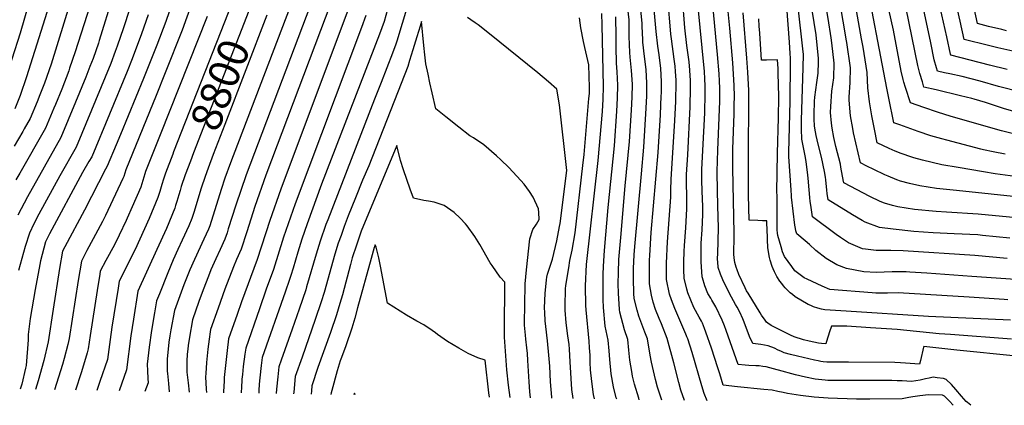
# Model space of a CAD drawing. Units: inches. Extents: x 2641061 to 2646379, y 1517152 to 1519098.
# Drawn here: x 2643606 to 2644534, y 1517194 to 1517557 of the extents above; entities that cross this region are included whole.
import ezdxf
from ezdxf.enums import TextEntityAlignment as Align

# ---------------------------------------------------------------- set-up
doc = ezdxf.new("R2010")
doc.units = ezdxf.units.IN
doc.header["$MEASUREMENT"] = 0
doc.layers.add('tile_2641_22_contour_10ft', color=42, linetype='Continuous')
doc.styles.add('Arial', font='arial.ttf')

msp = doc.modelspace()

# ---------------------------------------------------------------- linework, layer by layer
at = {"layer": 'tile_2641_22_contour_10ft'}
for points, elevation in [([(2644536.51, 1517546.63), (2644532.02, 1517547.67), (2644519.6, 1517550.74), (2644509.24, 1517553.34), (2644505.34, 1517570.7), (2644503.93, 1517577.11), (2644495.34, 1517610.89), (2644491.71, 1517624.12), (2644480.57, 1517659.56), (2644478.54, 1517665.78), (2644474.79, 1517679.29), (2644461.91, 1517743.72), (2644447.52, 1517804.75), (2644431.53, 1517881.81), (2644410.22, 1517976.23), (2644407.67, 1517988.35), (2644406.76, 1517993.14), (2644404.52, 1518006.79), (2644403.54, 1518014.3), (2644384.35, 1518203.4), (2644364.25, 1518374.6)], 8980), ([(2643761.61, 1517931.1), (2643764.5, 1517879.28), (2643765.32, 1517852.53), (2643765.63, 1517830.46), (2643765.35, 1517808.55), (2643763.84, 1517793.03), (2643759.04, 1517755.65), (2643753.73, 1517720.5), (2643750.96, 1517705.12), (2643745.54, 1517675.59), (2643741.45, 1517666.03), (2643735.92, 1517649.71), (2643709.86, 1517566.67), (2643704.34, 1517549.45), (2643698.38, 1517532.08), (2643696.5, 1517527.09), (2643692.19, 1517515.88), (2643659.76, 1517436.93), (2643644.31, 1517409.76), (2643624.54, 1517373.72), (2643619.87, 1517364.65), (2643615.58, 1517355.9), (2643611.68, 1517343.31), (2643605.18, 1517320.79)], 8860), ([(2644371.79, 1517535.12), (2644371.22, 1517539.86), (2644368.46, 1517558.13), (2644363.76, 1517586.32), (2644358.74, 1517623.85), (2644356.55, 1517639.67), (2644347.76, 1517687.52)], 8890), ([(2644385.73, 1517537.03), (2644376.59, 1517591.18), (2644371.09, 1517631.32), (2644369.92, 1517639.75), (2644368.95, 1517646.73), (2644361.61, 1517688.01), (2644361.36, 1517689.38)], 8900), ([(2644399.88, 1517538.96), (2644389.58, 1517596.09), (2644387.85, 1517607.05), (2644381.4, 1517653.83), (2644374.91, 1517691.23)], 8910), ([(2643707.04, 1517620.61), (2643681.37, 1517537.3), (2643680.51, 1517534.82), (2643675.55, 1517520.47), (2643672.65, 1517513.05), (2643668.69, 1517502.98), (2643659.12, 1517479.39), (2643645.26, 1517445.94), (2643613.78, 1517390.14), (2643604.68, 1517372.95)], 8870), ([(2644536.94, 1517332.03), (2644506.58, 1517334.67), (2644438.95, 1517339.35), (2644427.27, 1517339.46), (2644415.64, 1517339.39), (2644413.45, 1517339.45), (2644403.59, 1517340.68), (2644400.74, 1517341.22), (2644394.19, 1517344.03), (2644387.67, 1517346.89), (2644380.12, 1517351.77), (2644375.99, 1517354.49), (2644353.47, 1517371.26), (2644351.89, 1517382.21), (2644351.41, 1517385.83), (2644350.97, 1517389.44), (2644350.33, 1517396.57), (2644349.57, 1517407.65), (2644348.97, 1517413.22), (2644347.74, 1517423.07), (2644346.92, 1517427.06), (2644343.54, 1517444.28), (2644343.2, 1517454.01), (2644343.31, 1517462.27), (2644344.87, 1517511.66), (2644345.04, 1517524.6), (2644344.81, 1517526.71), (2644334.54, 1517619.78)], 8870), ([(2644544.41, 1517449.24), (2644531.7, 1517452.16), (2644484.36, 1517465.93), (2644471.34, 1517469.9), (2644458.44, 1517474.26), (2644446.01, 1517478.66), (2644441.36, 1517493.14), (2644439.79, 1517498.26), (2644439.07, 1517500.7), (2644437.17, 1517508.4), (2644429.83, 1517547.07), (2644414.59, 1517615.49)], 8930), ([(2643665.39, 1517609.96), (2643635.91, 1517515.06), (2643629.72, 1517497.16), (2643625.43, 1517486.31), (2643622.72, 1517479.61), (2643616.28, 1517463.95), (2643610.69, 1517454.24), (2643609.21, 1517451.67), (2643601.21, 1517437.86)], 8890), ([(2643645.37, 1517606.94), (2643612.69, 1517503.25), (2643606.71, 1517485.46), (2643601.78, 1517472.96)], 8900), ([(2644535.08, 1517430.35), (2644524.01, 1517432.38), (2644514.68, 1517434.41), (2644512.23, 1517435.04), (2644501.71, 1517437.75), (2644480.08, 1517443.38), (2644475.47, 1517444.68), (2644465.14, 1517447.67), (2644453.31, 1517451.58), (2644435.77, 1517457.87), (2644430.4, 1517459.94), (2644425.51, 1517482.93), (2644423.54, 1517492.48), (2644402.55, 1517602.72)], 8920), ([(2643772.83, 1517584.28), (2643759.51, 1517547.01), (2643743.65, 1517506.83), (2643734.86, 1517485.52), (2643706.44, 1517415.62), (2643704.46, 1517409.2), (2643703.62, 1517407.35), (2643687.23, 1517372.51), (2643684.31, 1517366.72), (2643675.7, 1517350.35), (2643669.72, 1517339.49), (2643664.58, 1517329.47), (2643661.5, 1517311.37), (2643655.99, 1517274.8), (2643653.07, 1517256.48), (2643651.8, 1517250.96), (2643648.27, 1517237.62), (2643646.71, 1517232.2), (2643639.11, 1517208.2)], 8830), ([(2643887.65, 1517590.1), (2643819.8, 1517410.97), (2643809.95, 1517382.38), (2643802.99, 1517359.83), (2643801.8, 1517356.31), (2643799.73, 1517350.23), (2643795.37, 1517340.55), (2643791.22, 1517331.54), (2643786.69, 1517321.18), (2643784.3, 1517315.47), (2643779.27, 1517302.3), (2643775.38, 1517291.34), (2643769.31, 1517274.12), (2643766.56, 1517257.96), (2643765.29, 1517249.86), (2643764.88, 1517246.59), (2643764.38, 1517241.84), (2643763.87, 1517235.32), (2643763.92, 1517228.99), (2643764.06, 1517224.95), (2643765.1, 1517214.93), (2643766.25, 1517206.05)], 8770), ([(2643905, 1517586.9), (2643838.48, 1517410.53), (2643828.04, 1517380.84), (2643820.36, 1517356.95), (2643814.99, 1517340.69), (2643810.82, 1517330.9), (2643807.83, 1517324), (2643799.77, 1517303.19), (2643793.33, 1517285.18), (2643786.3, 1517265.21), (2643785.91, 1517262.76), (2643784.96, 1517255.96), (2643783.73, 1517246.64), (2643782.35, 1517233.83), (2643781.68, 1517223.68), (2643781.52, 1517220.54), (2643782.19, 1517208.71), (2643782.46, 1517205.78)], 8760), ([(2643675.17, 1517578.74), (2643658.76, 1517526.68), (2643653.45, 1517511.19), (2643652.64, 1517508.82), (2643645.97, 1517491.43), (2643640.13, 1517477.17), (2643638.68, 1517473.73), (2643630.77, 1517454.95), (2643606.39, 1517412.41), (2643602.65, 1517405.96)], 8880), ([(2643806.87, 1517573.86), (2643803.02, 1517563.56), (2643751.44, 1517432.54), (2643750.57, 1517430.24)], 8810), ([(2644233.11, 1517198.17), (2644229.54, 1517207.75), (2644227.47, 1517215.12), (2644222.75, 1517233.68), (2644216.65, 1517256.73), (2644211.31, 1517270.32), (2644209.05, 1517275.51), (2644205.74, 1517283.9), (2644203.38, 1517290.75), (2644201.78, 1517297.53), (2644200.05, 1517308.24), (2644199.85, 1517313.45), (2644199.92, 1517330.28), (2644200.17, 1517334.93), (2644201.63, 1517356.32), (2644208.19, 1517431.71), (2644210.4, 1517467.34), (2644211.09, 1517485.31), (2644211.13, 1517487.91), (2644211.24, 1517498.36), (2644210.9, 1517504.92), (2644210.55, 1517511.12), (2644209.06, 1517523.83), (2644207.89, 1517532.18), (2644206.31, 1517545.75), (2644203.88, 1517573.58)], 8780), ([(2644486.18, 1517193.9), (2644482.69, 1517197.67), (2644477.86, 1517202.09), (2644476.27, 1517203.32), (2644462.79, 1517203.53), (2644454.66, 1517202.56), (2644448.24, 1517201.57), (2644444.29, 1517200.85), (2644438.05, 1517199.82), (2644407.74, 1517199.56), (2644395.13, 1517199.53), (2644368.32, 1517200.38), (2644355.07, 1517201.23), (2644342.25, 1517202.73), (2644329.94, 1517204.67), (2644325.8, 1517205.67), (2644320.82, 1517206.71), (2644315.44, 1517207.81), (2644307.86, 1517208.66), (2644282.78, 1517210.95), (2644269.54, 1517212.51), (2644266.11, 1517223.22), (2644264.23, 1517229.09), (2644258.42, 1517247.43), (2644253.2, 1517262.46), (2644251.89, 1517266.04), (2644249.85, 1517270.91), (2644248.97, 1517272.93), (2644246.79, 1517276.66), (2644241.63, 1517285.82), (2644236.17, 1517299.58), (2644235.27, 1517303.08), (2644232.72, 1517313.37), (2644232.33, 1517321.36), (2644232.18, 1517328.8), (2644232.64, 1517338.6), (2644232.95, 1517344.31), (2644234.12, 1517360.76), (2644235, 1517378.8), (2644235.14, 1517381.99), (2644235.1, 1517392.31), (2644234.9, 1517401.45), (2644234.99, 1517411.13), (2644235.94, 1517429.76), (2644238.31, 1517474.76), (2644238.76, 1517492.78), (2644238.67, 1517497.22), (2644238.6, 1517500.15), (2644238.41, 1517504.16), (2644238.02, 1517509.34), (2644237.24, 1517517.26), (2644235.2, 1517532.58), (2644233.41, 1517549.49), (2644231.06, 1517577.94)], 8800), ([(2644541.08, 1517256.03), (2644483.52, 1517260.25), (2644473.05, 1517261.07), (2644433.43, 1517265.03), (2644408.26, 1517266.73), (2644386.06, 1517268.22), (2644371.5, 1517268.07), (2644369.75, 1517262.98), (2644366.87, 1517253.61), (2644366.27, 1517251.58), (2644362.08, 1517251.91), (2644359.16, 1517252.16), (2644350.43, 1517253.94), (2644344.99, 1517255.34), (2644336.26, 1517258.27), (2644332.97, 1517259.74), (2644317.07, 1517267.56), (2644314.75, 1517268.72), (2644311.36, 1517270.99), (2644310.23, 1517271.98), (2644308.87, 1517273.96), (2644305.66, 1517278.62), (2644304.16, 1517280.92), (2644292.98, 1517299.18), (2644291.53, 1517301.64), (2644289.99, 1517304.31), (2644284.24, 1517316.81), (2644282.5, 1517321.17), (2644281.59, 1517323.76), (2644280.41, 1517328.2), (2644279.77, 1517332.61), (2644279.55, 1517336.21), (2644279.43, 1517340.38), (2644279.62, 1517348.48), (2644279.7, 1517350.79), (2644279.76, 1517355.76), (2644278.48, 1517417.17), (2644278.56, 1517434.93), (2644279.77, 1517468.2), (2644279.89, 1517476.66), (2644279.95, 1517484.54), (2644279.64, 1517495.15), (2644278.43, 1517516.52), (2644275.67, 1517548.99), (2644272.83, 1517577.52)], 8830), ([(2644539.59, 1517351.2), (2644513.68, 1517353.75), (2644509.28, 1517354.16), (2644487.21, 1517355.27), (2644467.34, 1517356.03), (2644458.13, 1517356.67), (2644449.05, 1517357.45), (2644429.6, 1517359.59), (2644416.64, 1517361.06), (2644403.25, 1517366.34), (2644400.48, 1517367.88), (2644391.17, 1517373.25), (2644368.27, 1517387.25), (2644367.97, 1517389.42), (2644367.52, 1517392.79), (2644367.02, 1517396.6), (2644366.42, 1517402.67), (2644366.15, 1517405.95), (2644365.78, 1517408.75), (2644365.02, 1517414.01), (2644362.08, 1517427.57), (2644358.86, 1517439.84), (2644357.15, 1517447.85), (2644355.72, 1517454.95), (2644355.42, 1517457), (2644355.19, 1517463.24), (2644355.14, 1517467.77), (2644355.47, 1517480.15), (2644355.72, 1517484.11), (2644357.6, 1517497.68), (2644358.89, 1517506.6), (2644359.25, 1517517.08), (2644359.35, 1517520.46), (2644356.97, 1517542.86), (2644351.68, 1517575.96)], 8880), ([(2644537.17, 1517510.18), (2644520.26, 1517514.27), (2644483.95, 1517523.47), (2644483.66, 1517524.5), (2644480.05, 1517540.83), (2644472.5, 1517575.83)], 8960), ([(2644542.33, 1517527.29), (2644528.38, 1517530.48), (2644519.35, 1517532.72), (2644496.59, 1517538.4), (2644492.72, 1517555.79), (2644487.25, 1517580.79)], 8970), ([(2643614.9, 1517572.68), (2643606.71, 1517544.45), (2643591.1, 1517495.34)], 8910), ([(2643749.97, 1517572.66), (2643744.11, 1517555.33), (2643735.69, 1517532.93), (2643723.16, 1517501.62), (2643701.31, 1517448.77), (2643697.28, 1517439.16), (2643688.75, 1517418.92), (2643687.15, 1517416.15), (2643667.5, 1517377.44), (2643648.88, 1517343.01), (2643646.82, 1517338.91), (2643643.79, 1517322.52), (2643638, 1517284.25), (2643633.23, 1517253.48), (2643629.29, 1517235.93), (2643623.86, 1517216.76), (2643622.59, 1517212.58), (2643621.21, 1517208.5)], 8840), ([(2643860.54, 1517567.5), (2643804.99, 1517422.07), (2643799.68, 1517407.53), (2643796.14, 1517397.1), (2643785.5, 1517362.73), (2643784.47, 1517359.76), (2643780.02, 1517350.14), (2643771.03, 1517330.93), (2643766.79, 1517321.16), (2643761.22, 1517307.09), (2643757.36, 1517296.75), (2643753.56, 1517286.42), (2643752.32, 1517283.02), (2643748.97, 1517264.88), (2643748, 1517259.1), (2643747.1, 1517253.13), (2643745.39, 1517237.13), (2643745.53, 1517225.84), (2643745.64, 1517223.52), (2643746.57, 1517214.26), (2643747.33, 1517206.37)], 8780), ([(2643823.23, 1517567.48), (2643822.45, 1517565.45), (2643770.29, 1517431.48), (2643767.33, 1517423.72)], 8800), ([(2643916.99, 1517569.18), (2643852.49, 1517397.46), (2643842.17, 1517367.78), (2643830.26, 1517331.16), (2643815.48, 1517290.99), (2643811.26, 1517279.06), (2643803.29, 1517256.31), (2643801.91, 1517245.42), (2643801.2, 1517239.75), (2643799.89, 1517228.2), (2643799.13, 1517219.78), (2643798.95, 1517216.74), (2643798.49, 1517206.33), (2643798.5, 1517205.51)], 8750), ([(2643954.52, 1517572.15), (2643949.75, 1517555.27), (2643945.41, 1517543.47), (2643890.99, 1517401.89), (2643877.42, 1517364.63), (2643872.39, 1517350.08), (2643868.62, 1517338.08), (2643864.04, 1517322.79), (2643861.95, 1517315.92), (2643860.78, 1517312.09), (2643856.59, 1517300.17), (2643834.98, 1517238.6), (2643834.05, 1517231.23), (2643832.73, 1517219.46), (2643832.23, 1517213.56), (2643831.82, 1517207.71), (2643831.73, 1517204.95)], 8730), ([(2643971.99, 1517570.15), (2643961.88, 1517536.84), (2643961.01, 1517533.99), (2643957.71, 1517525.43), (2643947.05, 1517497.85), (2643940.93, 1517482.08), (2643896.7, 1517368.47), (2643895.05, 1517363.92), (2643889.59, 1517348.21), (2643885.86, 1517336.21), (2643876.82, 1517305.14), (2643876.05, 1517302.55), (2643869.74, 1517284.11), (2643863.22, 1517265.45), (2643852.8, 1517236.11), (2643850.58, 1517229.76), (2643849.53, 1517220.54), (2643848.48, 1517208.78), (2643848.24, 1517204.67)], 8720), ([(2644190.24, 1517198.9), (2644189.77, 1517200.22), (2644185.78, 1517213.69), (2644183.97, 1517221.18), (2644183.23, 1517225.39), (2644181.43, 1517236.24), (2644180.64, 1517245.46), (2644179.45, 1517255.5), (2644176.38, 1517264.81), (2644172.02, 1517281.31), (2644171.82, 1517283.93), (2644170.65, 1517299.37), (2644170.53, 1517308.07), (2644170.73, 1517318.82), (2644171.22, 1517331), (2644172.08, 1517341.29), (2644172.96, 1517351.61), (2644177.16, 1517400.45), (2644181.15, 1517442.14), (2644182.99, 1517471.85), (2644183.53, 1517484.07), (2644183.79, 1517496.27), (2644183.07, 1517509.04), (2644181.86, 1517521.76), (2644181.38, 1517525.96), (2644180.89, 1517541.24), (2644180.74, 1517556.82), (2644179.33, 1517570.41)], 8760), ([(2644211.62, 1517198.54), (2644207.44, 1517210.75), (2644205.57, 1517218.04), (2644201.71, 1517234.21), (2644200.6, 1517240.86), (2644197.95, 1517256.11), (2644195.48, 1517262.47), (2644189.87, 1517277.77), (2644188.3, 1517283.32), (2644185.64, 1517294.39), (2644185.3, 1517299.02), (2644184.81, 1517312.97), (2644184.98, 1517322.56), (2644185.65, 1517335.33), (2644186.3, 1517343.43), (2644192.32, 1517411.9), (2644194.65, 1517436.93), (2644196.87, 1517473.59), (2644197.3, 1517485.12), (2644197.5, 1517497.32), (2644196.77, 1517510.08), (2644195.34, 1517522.22), (2644193.81, 1517535.83), (2644193.71, 1517537.96), (2644193.14, 1517550.97), (2644193.11, 1517553.89), (2644191.95, 1517566.11)], 8770), ([(2644254.19, 1517197.82), (2644251.52, 1517204.77), (2644249.22, 1517212.09), (2644240.09, 1517243.38), (2644235.95, 1517256.19), (2644235.23, 1517258.25), (2644234.92, 1517259.04), (2644234.14, 1517260.63), (2644223.95, 1517284.71), (2644220.79, 1517292.97), (2644218.89, 1517298.39), (2644216.04, 1517312.22), (2644215.96, 1517327.68), (2644216.98, 1517347.81), (2644218.65, 1517368.71), (2644220.08, 1517389.73), (2644220.14, 1517396.77), (2644220.39, 1517406.5), (2644223.93, 1517462.12), (2644224.7, 1517480.06), (2644224.99, 1517498.18), (2644224.95, 1517500), (2644224.51, 1517508.3), (2644224.13, 1517513.22), (2644223.36, 1517519.74), (2644220.69, 1517539.09), (2644220.2, 1517543.23), (2644219.4, 1517551.24), (2644217.87, 1517569.44)], 8790), ([(2644502.71, 1517193.62), (2644499.67, 1517196.19), (2644498.4, 1517197.31), (2644493.96, 1517202.17), (2644488.54, 1517208.61), (2644484.47, 1517213.14), (2644479.72, 1517217.99), (2644476.9, 1517218.85), (2644471.14, 1517219.6), (2644467.26, 1517220.04), (2644463.58, 1517219.3), (2644460.05, 1517218.55), (2644454.99, 1517217.39), (2644446.77, 1517216.17), (2644438.05, 1517216.67), (2644433.31, 1517216.84), (2644428.44, 1517216.85), (2644385.76, 1517216.87), (2644379.84, 1517216.86), (2644372.68, 1517216.95), (2644367.96, 1517217.11), (2644365.49, 1517217.27), (2644356.02, 1517218.26), (2644347.1, 1517220.15), (2644337.67, 1517222.49), (2644330.67, 1517224.29), (2644328.55, 1517224.9), (2644313.53, 1517229.05), (2644310.01, 1517229.75), (2644306.81, 1517230.31), (2644303.18, 1517230.68), (2644300.15, 1517230.89), (2644293.51, 1517231.25), (2644290.28, 1517231.5), (2644283.39, 1517232.2), (2644276.15, 1517253.52), (2644272.34, 1517264.18), (2644270.64, 1517268.67), (2644268.56, 1517273.83), (2644262.54, 1517286.35), (2644258.86, 1517292.83), (2644257.71, 1517294.66), (2644255.01, 1517299.13), (2644252, 1517306.27), (2644249.92, 1517313.73), (2644249.71, 1517314.54), (2644248.53, 1517328.89), (2644248.66, 1517339.89), (2644248.8, 1517346.42), (2644249.54, 1517359.14), (2644250.17, 1517373.35), (2644250.16, 1517377.57), (2644250.14, 1517382.03), (2644250.02, 1517387.12), (2644249.4, 1517405.01), (2644249.39, 1517413.55), (2644249.4, 1517415.7), (2644250.15, 1517433.72), (2644251.98, 1517469.4), (2644252.51, 1517487.39), (2644252.41, 1517494.74), (2644252.13, 1517501.38), (2644251.72, 1517508.27), (2644245.65, 1517572.08)], 8810), ([(2644545.88, 1517239.99), (2644489.76, 1517245.45), (2644458.48, 1517249.08), (2644458.32, 1517248.42), (2644455.36, 1517235.8), (2644454.53, 1517232.25), (2644441.16, 1517233.41), (2644436.46, 1517233.78), (2644431.19, 1517233.85), (2644387.46, 1517234.4), (2644370.1, 1517234.35), (2644367.14, 1517234.4), (2644363.79, 1517234.72), (2644361.37, 1517235.01), (2644358.84, 1517235.4), (2644355.61, 1517236.09), (2644339.48, 1517239.89), (2644332.96, 1517241.44), (2644327.04, 1517243.16), (2644323.62, 1517244.58), (2644321.34, 1517245.64), (2644317.7, 1517247.38), (2644311.67, 1517249.61), (2644304.95, 1517250.85), (2644297.24, 1517251.88), (2644294.32, 1517258.38), (2644289.07, 1517272), (2644287.87, 1517274.96), (2644284.97, 1517281.5), (2644282.51, 1517286.17), (2644280.97, 1517288.75), (2644277.33, 1517295.41), (2644275.45, 1517299.12), (2644269.21, 1517311.85), (2644266.74, 1517317.18), (2644264.77, 1517323.47), (2644264.3, 1517328.77), (2644264.15, 1517331.07), (2644264.36, 1517337.64), (2644264.82, 1517347.4), (2644264.99, 1517362.03), (2644264.84, 1517369.88), (2644264.04, 1517395.52), (2644263.81, 1517414.08), (2644264.24, 1517434.07), (2644266.15, 1517480.22), (2644266.2, 1517483.73), (2644266.12, 1517492.35), (2644265.89, 1517499.16), (2644265.52, 1517505.9), (2644264.05, 1517524.07), (2644259.69, 1517571.18)], 8820), ([(2644544.91, 1517312.03), (2644503.87, 1517315.13), (2644461.44, 1517318.04), (2644445.31, 1517319.13), (2644441.86, 1517319.36), (2644435.3, 1517319.44), (2644428.68, 1517319.34), (2644413.45, 1517318.8), (2644401.99, 1517319.43), (2644385.77, 1517322.55), (2644376.57, 1517326.14), (2644366.58, 1517331.95), (2644356.76, 1517339.44), (2644350.62, 1517345.21), (2644346.82, 1517348.77), (2644338.68, 1517355.27), (2644337.87, 1517358.09), (2644337.45, 1517360.3), (2644337.06, 1517363.37), (2644333.85, 1517389.91), (2644333.7, 1517391.25), (2644333.34, 1517396.33), (2644331.28, 1517428.17), (2644331.29, 1517431.51), (2644331.29, 1517431.9), (2644332.59, 1517480.33), (2644332.98, 1517516.22), (2644332.8, 1517520.85), (2644332.61, 1517525.18), (2644332, 1517535.71), (2644329.3, 1517569.29)], 8860), ([(2644533.71, 1517473.4), (2644528.79, 1517474.91), (2644516.57, 1517478.83), (2644505.85, 1517482.13), (2644503.66, 1517482.72), (2644493.05, 1517485.37), (2644470.06, 1517490.78), (2644458.65, 1517493.59), (2644457.11, 1517498.59), (2644454.82, 1517506.16), (2644452.8, 1517513.81), (2644441.97, 1517567.59)], 8940), ([(2644532.67, 1517493.23), (2644528.96, 1517494.2), (2644511.71, 1517499.08), (2644494.62, 1517503.59), (2644482.87, 1517505.91), (2644478.01, 1517506.99), (2644471.3, 1517508.53), (2644470.4, 1517511.55), (2644468.33, 1517519.19), (2644464.98, 1517535.28), (2644458.35, 1517567.46)], 8950), ([(2643727.4, 1517561.46), (2643721.32, 1517543.74), (2643712.36, 1517520.28), (2643707.56, 1517508.32), (2643674.25, 1517427.92), (2643671.65, 1517423.38), (2643665.65, 1517412.94), (2643634.51, 1517355.23), (2643630.86, 1517347.56), (2643626.09, 1517329.76), (2643625.22, 1517326.46), (2643620.9, 1517302.87), (2643616.17, 1517275.41), (2643614.44, 1517260.25), (2643614.23, 1517255.19), (2643612.43, 1517231.19), (2643611.92, 1517228.69), (2643608.35, 1517213.48), (2643607.1, 1517209.64), (2643606.8, 1517208.75)], 8850), ([(2643783.02, 1517560.16), (2643738.77, 1517448.57), (2643725.11, 1517414), (2643724.33, 1517411.63), (2643723.33, 1517408.48), (2643722.42, 1517405.47), (2643720.54, 1517399.28), (2643712.41, 1517380.56), (2643707.84, 1517370.06), (2643706.86, 1517367.88), (2643700.16, 1517353.92), (2643695.6, 1517344.84), (2643687.52, 1517330.03), (2643682.34, 1517320.04), (2643681.85, 1517317.11), (2643679.44, 1517301.84), (2643672.91, 1517259.47), (2643671.05, 1517246.71), (2643670.11, 1517243.18), (2643665.58, 1517228.21), (2643664.29, 1517224.07), (2643658.93, 1517207.87)], 8820), ([(2643839.45, 1517561.17), (2643799.71, 1517458.37), (2643788.89, 1517429.86), (2643784.14, 1517417.17)], 8790), ([(2643932.64, 1517560.98), (2643928.52, 1517549.71), (2643865.93, 1517383.37), (2643855.03, 1517351.96), (2643845.52, 1517321.62), (2643838.84, 1517303.03), (2643832.33, 1517284.48), (2643819.39, 1517247.44), (2643818.63, 1517241.93), (2643817.14, 1517230.15), (2643816.31, 1517222.59), (2643815.9, 1517218.37), (2643815.31, 1517209.86), (2643815.14, 1517206.63), (2643815.12, 1517205.23)], 8740), ([(2644087.96, 1517200.62), (2644087.21, 1517206.47), (2644086.43, 1517215.76), (2644085.41, 1517235.83), (2644085.02, 1517242.45), (2644084.43, 1517247.8), (2644083.53, 1517255.85), (2644083.07, 1517259.6), (2644082.24, 1517269.24), (2644082.09, 1517271.68), (2644082.36, 1517288.13), (2644082.69, 1517308.25), (2644084.02, 1517321.27), (2644087.23, 1517350.48), (2644090.08, 1517359.28), (2644093.44, 1517364.33), (2644095.93, 1517368.62), (2644095.73, 1517375.32), (2644095.23, 1517378.68), (2644090.44, 1517389.91), (2644086.86, 1517395.18), (2644081.69, 1517402.05), (2644078.7, 1517405.48), (2644071.25, 1517413.65), (2644067.46, 1517417.62), (2644060, 1517424.84), (2644055.81, 1517428.83), (2644043.77, 1517439.15), (2644033.96, 1517445.73), (2644030.56, 1517447.65), (2644020.3, 1517455.66), (2644007.89, 1517465.46), (2643998.51, 1517472.93), (2643995.01, 1517488.15), (2643992.89, 1517497.67), (2643991.23, 1517505.69), (2643989.3, 1517515.28), (2643988.2, 1517523.88), (2643987.21, 1517532.57), (2643985.23, 1517555.22), (2643983.9, 1517550.92), (2643980.76, 1517540.78), (2643977.07, 1517528.76), (2643973.89, 1517518.41), (2643972.19, 1517512.88), (2643965.99, 1517496.75), (2643935.3, 1517419.45), (2643929.6, 1517405.66), (2643922.77, 1517389), (2643915.96, 1517372.33), (2643912.18, 1517362.06), (2643909.22, 1517353.65), (2643906.66, 1517346.36), (2643903.55, 1517336.21), (2643893.29, 1517299.79), (2643890.63, 1517291.16), (2643884.95, 1517274.49), (2643872.46, 1517239.09), (2643866.17, 1517220.91), (2643864.69, 1517205.85), (2643864.57, 1517204.39)], 8710), ([(2644108.02, 1517200.28), (2644107.87, 1517201.38), (2644106.76, 1517215.72), (2644105.92, 1517230.35), (2644105.21, 1517240.93), (2644103.76, 1517254.34), (2644102.12, 1517267.75), (2644101.63, 1517273.09), (2644101.17, 1517281.12), (2644101.15, 1517285.53), (2644101.57, 1517298.88), (2644102.77, 1517311.96), (2644103.08, 1517314.42), (2644103.97, 1517317.12), (2644108.62, 1517331.33), (2644112.62, 1517348.52), (2644115.28, 1517362.12), (2644115.79, 1517364.97), (2644122.16, 1517414.78), (2644115.09, 1517476.68), (2644112.77, 1517491.56), (2644104.83, 1517498.49), (2644094.63, 1517507.01), (2644049.19, 1517543.57), (2644038.41, 1517552.08), (2644035.66, 1517553.99), (2644031.65, 1517556.77), (2644028.34, 1517559.05)], 8720), ([(2644127.92, 1517199.95), (2644126.85, 1517208.48), (2644125.06, 1517234.66), (2644124.63, 1517246.58), (2644124.13, 1517250.8), (2644123.12, 1517258.96), (2644121.5, 1517271.31), (2644120.49, 1517283.35), (2644120.53, 1517286.99), (2644120.89, 1517303.51), (2644121.24, 1517306.45), (2644123.9, 1517323.22), (2644125.02, 1517329.93), (2644127.02, 1517339.7), (2644129.93, 1517356.31), (2644137.21, 1517419.65), (2644138.38, 1517429.97), (2644142.9, 1517482.69), (2644143.31, 1517487.47), (2644143.5, 1517493.22), (2644142.94, 1517514.35), (2644139.14, 1517530.77), (2644137.88, 1517536.62), (2644135.26, 1517549.22), (2644134.09, 1517558.8)], 8730), ([(2644148.24, 1517199.61), (2644147.24, 1517203.67), (2644145.52, 1517215.97), (2644144.45, 1517227.14), (2644144.08, 1517234.03), (2644143.95, 1517240.83), (2644143.5, 1517247.75), (2644143.05, 1517253.97), (2644140.3, 1517283.75), (2644140.05, 1517287.69), (2644139.71, 1517306.2), (2644140.69, 1517326.24), (2644151.72, 1517424.38), (2644155.76, 1517470.65), (2644156.43, 1517482.02), (2644156.75, 1517494.22), (2644155.29, 1517552.27), (2644154.99, 1517562.9)], 8740), ([(2644169.06, 1517199.25), (2644168.65, 1517200.62), (2644165.91, 1517211.16), (2644163.83, 1517223.32), (2644162.59, 1517236.76), (2644162.09, 1517244.85), (2644161.15, 1517254.89), (2644158.25, 1517268.08), (2644156.64, 1517285.91), (2644156.45, 1517293.35), (2644156.18, 1517304.85), (2644156.35, 1517316.76), (2644156.64, 1517324.67), (2644157.48, 1517339.42), (2644161.09, 1517380), (2644166.96, 1517438.14), (2644169.28, 1517470.81), (2644169.86, 1517483.03), (2644170.21, 1517495.24), (2644169.6, 1517508.01), (2644168.89, 1517516.05), (2644168.46, 1517531.38), (2644168.42, 1517541.34), (2644168.25, 1517559.77)], 8750), ([(2644540.12, 1517273.96), (2644462.85, 1517277.43), (2644385.33, 1517282.26), (2644365.17, 1517283.7), (2644362, 1517284.28), (2644358.58, 1517285.11), (2644354.56, 1517286.47), (2644351.9, 1517287.6), (2644349.5, 1517288.73), (2644337.37, 1517295.93), (2644334.64, 1517297.96), (2644332.65, 1517299.47), (2644327.77, 1517304.27), (2644326.15, 1517306.33), (2644324.63, 1517308.35), (2644322.92, 1517310.62), (2644320.08, 1517315.04), (2644317.86, 1517319.31), (2644316.41, 1517322.14), (2644315.6, 1517324.54), (2644313.61, 1517330.48), (2644313.11, 1517333.06), (2644311.41, 1517342.12), (2644311.36, 1517344.68), (2644311.3, 1517347.25), (2644311.23, 1517351.64), (2644310.56, 1517365.78), (2644310.48, 1517367.35), (2644306.34, 1517367.57), (2644302.2, 1517367.78), (2644293.99, 1517368.17), (2644293.92, 1517370.3), (2644293.68, 1517377.45), (2644293.14, 1517394.12), (2644293.16, 1517440.32), (2644293.65, 1517471.27), (2644293.74, 1517485.36), (2644293.5, 1517490.21), (2644292.59, 1517507.48), (2644291.79, 1517520.64), (2644288.31, 1517563.45)], 8840), ([(2644537.67, 1517293.13), (2644534.28, 1517293.33), (2644501.17, 1517295.59), (2644434.48, 1517299.56), (2644424.31, 1517299.39), (2644413.2, 1517299.39), (2644409.91, 1517299.6), (2644369.91, 1517302.76), (2644362.78, 1517305.96), (2644348.62, 1517312.52), (2644345.73, 1517313.89), (2644337.02, 1517320.47), (2644334.23, 1517324.3), (2644327.31, 1517333.81), (2644325.39, 1517338.22), (2644323.93, 1517342.88), (2644322.39, 1517348.19), (2644320.92, 1517353.59), (2644320.72, 1517355.69), (2644320.44, 1517359.12), (2644320.15, 1517391.46), (2644320.13, 1517394.46), (2644320.61, 1517431.28), (2644321.46, 1517464.66), (2644321.95, 1517484.71), (2644321.32, 1517506.51), (2644321.12, 1517511.12), (2644320.74, 1517519.19), (2644310.24, 1517518.96), (2644305.53, 1517518.9), (2644303.89, 1517544.39), (2644303.46, 1517551.07), (2644303.05, 1517557.97)], 8850), ([(2644554.7, 1517389.03), (2644489.46, 1517395.92), (2644470.31, 1517398.05), (2644454.63, 1517400.47), (2644444.96, 1517402.58), (2644436.62, 1517404.9), (2644433.06, 1517406.05), (2644424.79, 1517409.47), (2644421.65, 1517410.78), (2644411.32, 1517415.71), (2644404.84, 1517418.94), (2644398.8, 1517422.03), (2644392.38, 1517450.55), (2644391.58, 1517454.63), (2644389.56, 1517466.34), (2644388.04, 1517481.13), (2644388.26, 1517484.12), (2644389.01, 1517497.89), (2644389.25, 1517511.81), (2644385.97, 1517535.59), (2644385.73, 1517537.03)], 8900), ([(2644544.68, 1517409.35), (2644525.9, 1517411.78), (2644514.69, 1517413.53), (2644490.87, 1517417.58), (2644475.58, 1517420.37), (2644466.31, 1517422.33), (2644457.28, 1517424.53), (2644449.09, 1517426.79), (2644447.11, 1517427.45), (2644437.28, 1517430.86), (2644431.57, 1517433.17), (2644425.9, 1517435.73), (2644414.6, 1517440.98), (2644412.04, 1517453.7), (2644409.58, 1517466.5), (2644407.38, 1517479.47), (2644405.67, 1517492.77), (2644405.05, 1517507.24), (2644401.29, 1517531.16), (2644399.88, 1517538.96)], 8910), ([(2644545.8, 1517370.29), (2644509.85, 1517373.83), (2644479.85, 1517375.78), (2644470.15, 1517376.31), (2644449.86, 1517378.16), (2644433.93, 1517380.8), (2644428.95, 1517381.92), (2644421.51, 1517384.23), (2644417.39, 1517385.73), (2644407.69, 1517390.32), (2644383.06, 1517403.24), (2644383, 1517403.73), (2644382.95, 1517404.21), (2644382.89, 1517404.64), (2644380.39, 1517418.16), (2644379.83, 1517420.81), (2644375.73, 1517437.44), (2644373.81, 1517446.06), (2644372.09, 1517454.64), (2644371.48, 1517459.6), (2644370.6, 1517469.63), (2644370.84, 1517475.16), (2644371.72, 1517489.61), (2644373.55, 1517502.36), (2644374.07, 1517516.2), (2644371.79, 1517535.12)], 8890), ([(2644687.33, 1517489.53), (2644685.28, 1517489.06), (2644671.76, 1517487.02), (2644668.33, 1517486.51), (2644655.06, 1517485.82), (2644641.9, 1517486.19), (2644637.87, 1517486.36), (2644628.73, 1517486.49), (2644622.7, 1517486.55), (2644614.68, 1517486), (2644601.56, 1517485.31), (2644588.45, 1517484.73), (2644577.9, 1517484.86), (2644575.48, 1517484.95), (2644562.77, 1517486.34), (2644562.62, 1517486.36), (2644562.22, 1517486.44), (2644546.02, 1517489.74), (2644532.67, 1517493.23)], 8950), ([(2644688.26, 1517471.83), (2644681.75, 1517470.81), (2644666.59, 1517468.78), (2644663.45, 1517468.63), (2644653.34, 1517468.27), (2644640.15, 1517468.42), (2644633.39, 1517468.54), (2644626.17, 1517467.82), (2644598.25, 1517465.91), (2644586.39, 1517465.26), (2644576.83, 1517465.62), (2644571.5, 1517465.88), (2644553.74, 1517468.11), (2644541.08, 1517471.14), (2644533.71, 1517473.4)], 8940), ([(2644068.64, 1517200.95), (2644067.16, 1517212.72), (2644065.51, 1517226.9), (2644063.21, 1517257.96), (2644063.32, 1517272.3), (2644063.59, 1517301.01), (2644063.65, 1517309.66), (2644059.18, 1517314.28), (2644051.71, 1517325.3), (2644049.94, 1517327.95), (2644039.94, 1517345.16), (2644035.29, 1517352.57), (2644028.2, 1517362.61), (2644026.58, 1517364.49), (2644021.4, 1517370.12), (2644015.86, 1517375.26), (2644006.36, 1517382.01), (2643998.84, 1517384.56), (2643996.88, 1517385.13), (2643991.66, 1517385.94), (2643987.14, 1517386.72), (2643977.58, 1517388.94), (2643974.47, 1517397.41), (2643971.24, 1517406.38), (2643968.11, 1517415.38), (2643965.16, 1517424.46), (2643961.71, 1517438.49), (2643928.34, 1517357.68), (2643923.67, 1517344.52), (2643919.88, 1517332.52), (2643918.07, 1517326.16), (2643910.54, 1517297.75), (2643908.17, 1517289.67), (2643904.97, 1517278.84), (2643899.23, 1517262.22), (2643887.39, 1517229.31), (2643881.77, 1517212.07), (2643881.28, 1517207.31), (2643881.02, 1517204.12)], 8700), ([(2643750.57, 1517430.24), (2643743.73, 1517412.38), (2643741.85, 1517406.87), (2643740.29, 1517401.78), (2643738.37, 1517395.25), (2643736.61, 1517389.36), (2643728.34, 1517369.76), (2643724.16, 1517359.98), (2643715.19, 1517340.38), (2643710.33, 1517330.66), (2643706.27, 1517322.88), (2643700.1, 1517310.6), (2643699.05, 1517303.87), (2643693.35, 1517267.15), (2643691.58, 1517255.55), (2643689.03, 1517236.94), (2643682.05, 1517216.02), (2643679.18, 1517207.52)], 8810), ([(2643767.33, 1517423.72), (2643762.38, 1517410.77), (2643758.62, 1517399.74), (2643757.49, 1517396.08), (2643756.25, 1517391.93), (2643754.49, 1517385.67), (2643753.37, 1517381.8), (2643752.68, 1517379.44), (2643744.61, 1517360.14), (2643735.51, 1517340.56), (2643717.86, 1517301.16), (2643713.7, 1517274.79), (2643711.24, 1517259), (2643707.08, 1517227.09), (2643700.14, 1517207.17)], 8800), ([(2643784.14, 1517417.17), (2643781.13, 1517409.14), (2643777.4, 1517398.11), (2643770.55, 1517375.31), (2643768.75, 1517369.51), (2643765.88, 1517362.65), (2643759.59, 1517349.25), (2643755.5, 1517340.56), (2643751.14, 1517330.86), (2643745.94, 1517318.41), (2643738, 1517298.67), (2643735.33, 1517291.93), (2643733.48, 1517280.92), (2643730.74, 1517264.19), (2643728.4, 1517248.49), (2643726.56, 1517232.45), (2643726.78, 1517226.18), (2643727.07, 1517218.91), (2643727.38, 1517214.86), (2643724.3, 1517206.76)], 8790), ([(2644049.17, 1517201.28), (2644048.68, 1517205.31), (2644045.13, 1517236.26), (2644038.17, 1517238.31), (2644029.18, 1517242.54), (2644020.14, 1517247.47), (2644009.46, 1517253.79), (2644000.18, 1517260.28), (2643998.36, 1517261.77), (2643995.02, 1517264.03), (2643987.17, 1517269.32), (2643980.56, 1517273.06), (2643971.01, 1517278.5), (2643953.17, 1517289.87), (2643946.45, 1517324.82), (2643944.74, 1517332.73), (2643942.33, 1517342.57), (2643941.94, 1517343.75), (2643941.53, 1517344.85), (2643940.75, 1517342.99), (2643940.64, 1517342.68), (2643940.5, 1517342.23), (2643937.69, 1517332.11), (2643924.9, 1517285.41), (2643922.22, 1517275.87), (2643919.5, 1517266.35), (2643913.79, 1517249.72), (2643909.54, 1517238.73), (2643908.52, 1517235.49), (2643905.65, 1517226.18), (2643900.49, 1517207.6), (2643899.92, 1517205.4), (2643899.57, 1517203.8)], 8690), ([(2643922.46, 1517203.42), (2643921.83, 1517205.18), (2643921.34, 1517203.44)], 8680)]:
    msp.add_lwpolyline(points, dxfattribs=dict(at, elevation=elevation))

# ---------------------------------------------------------------- texts
at = {"color": 18, "style": 'Arial'}
msp.add_text('8800', height=28.8, rotation=68.72501, dxfattribs=at).set_placement((2643795.26, 1517495.61), align=Align.MIDDLE_CENTER)

doc.saveas('drawing.dxf')
